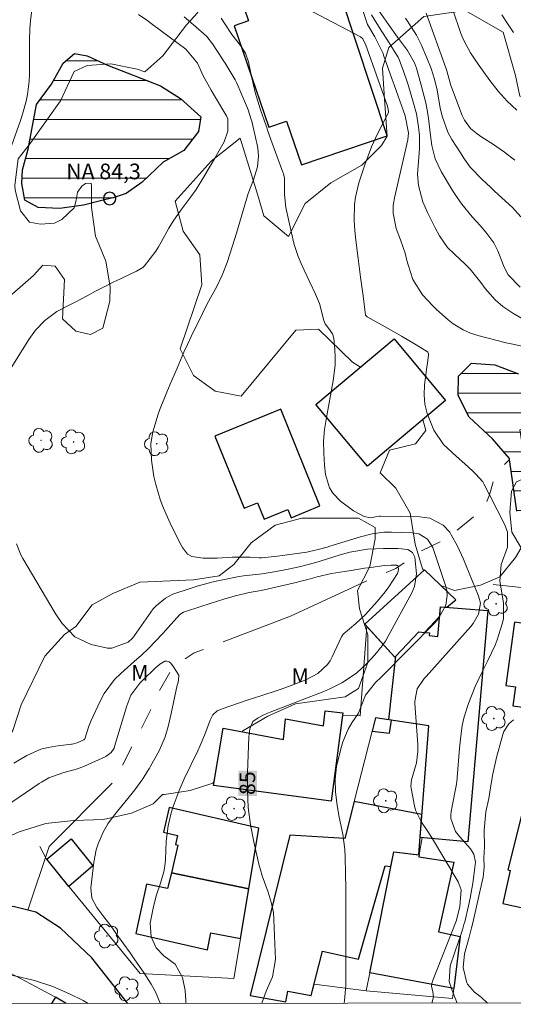
# Model space of a CAD drawing. Units: metres. Extents: x 286970 to 287486, y 1669359 to 1669924.
# Drawn here: x 287040 to 287088, y 1669365 to 1669459 of the extents above; entities that cross this region are included whole.
import ezdxf
from ezdxf.enums import TextEntityAlignment as Align

# ---------------------------------------------------------------- set-up
doc = ezdxf.new("R2010")
doc.units = ezdxf.units.M
doc.header["$MEASUREMENT"] = 0
doc.linetypes.add('Intermitente', pattern=[48, 15, -2, 2, -2, 2, -2, 2, -2, 2, -2, 15])
for name, color, linetype, lineweight in [('Articulacao', 7, 'Continuous', 18), ('Cerca', 8, 'Cerca', 20), ('Edificacoes', 7, 'Continuous', 30), ('Lagos_Lagoas', 5, 'Continuous', 25), ('Lagos_Lagoas_Hatch', 5, 'Continuous', 9), ('Muro_Grade', 8, 'Continuous', 20), ('Pto_Nivel_Agua', 5, 'Continuous', 9), ('Rio_Intermitente', 5, 'Intermitente', 9), ('Rio_Perene', 5, 'Continuous', 25), ('Topon_Curvas_Mestras_Masc', 255, 'Continuous', 9), ('Topon_Pto_Nivel_Agua', 5, 'Continuous', 9)]:
    doc.layers.add(name, color=color, linetype=linetype, lineweight=lineweight)
for name, color, linetype, lineweight, true_color in [('Arvores_Isoladas', 7, 'Continuous', 18, 0x00ff33), ('Curvas_Intermediarias', 7, 'Continuous', 9, 0x783c14), ('Curvas_Mestras', 7, 'Continuous', 20, 0x783c14), ('Topon_Curvas_Mestras', 7, 'Continuous', 9, 0x783c14), ('Topon_Vegetacao', 7, 'Continuous', 9, 0x00ff33), ('Vegetacao', 7, 'Orla8', 9, 0x00ff33)]:
    doc.layers.add(name, color=color, linetype=linetype, lineweight=lineweight, true_color=true_color)
doc.styles.add('Arial', font='arial.ttf', dxfattribs={"height": 1.5})
doc.styles.get("Standard").update_dxf_attribs({"font": 'arial.ttf'})
doc.linetypes.add('Cerca', pattern='A,10,0,["X",Standard,S=1,R=0,X=0,Y=-0.5],0.1', length=10.1)
doc.linetypes.add('Orla8', pattern='A,6,-0.5,["V",Standard,S=1,R=0,X=-0.5,Y=-1],-0.5,6,-0.5,["V",Standard,S=1,R=0,X=-0.5,Y=-1],-0.5', length=14)

# ---------------------------------------------------------------- blocks, each defined once
blk = doc.blocks.new('CotasNa')
at = {"layer": 'Pto_Nivel_Agua', "lineweight": -3}
blk.add_lwpolyline([(0, 0.6, 1), (0, -0.6, 1)], format="xyb", close=True, dxfattribs=at)
blk = doc.blocks.new('Arvore')
at = {"layer": 'Arvores_Isoladas'}
blk.add_lwpolyline([(-0.718, 0.493, 0.872324), (-0.722, -0.551, 0.862983), (0.284, -0.827, 0.900105), (0.89, 0.029, 0.863155), (0.262, 0.861, 0.882486)], format="xyb", close=True, dxfattribs=at)
blk.add_circle((0, 0), 0.0286, dxfattribs=at)

msp = doc.modelspace()

# ---------------------------------------------------------------- hatches: boundary and pattern name
at = {"layer": 'Lagos_Lagoas_Hatch'}
h = msp.add_hatch(dxfattribs=at)
h.set_pattern_fill('LINE', color=256, scale=15)
h.paths.add_polyline_path([(287050.685, 1669442.263), (287049.515, 1669441.883), (287049.094, 1669441.793), (287048.194, 1669441.583), (287046.573, 1669441.173), (287044.322, 1669440.843), (287042.242, 1669440.923), (287040.951, 1669441.653), (287040.671, 1669443.223), (287040.721, 1669444.544), (287041.261, 1669446.525), (287041.641, 1669448.706), (287042.072, 1669450.806), (287043.492, 1669452.777), (287044.633, 1669454.778), (287045.723, 1669455.718), (287046.914, 1669455.488), (287048.864, 1669454.598), (287051.495, 1669453.638), (287053.956, 1669452.597), (287055.877, 1669451.387), (287057.828, 1669449.636), (287057.598, 1669448.235), (287056.867, 1669447.325), (287056.207, 1669446.395), (287054.226, 1669445.274), (287052.206, 1669443.374)])
h = msp.add_hatch(dxfattribs=at)
h.set_pattern_fill('LINE', color=256, scale=15)
h.paths.add_polyline_path([(287110.309, 1669417.493), (287109.728, 1669415.993), (287107.647, 1669414.152), (287106.077, 1669412.601), (287104.886, 1669411.181), (287103.216, 1669409.08), (287101.185, 1669408.02), (287099.384, 1669407.279), (287097.053, 1669407.209), (287095.053, 1669407.409), (287092.692, 1669407.409), (287091.781, 1669407.409), (287090.951, 1669407.519), (287090.241, 1669407.669), (287089.35, 1669408.48), (287088.59, 1669409.95), (287088.16, 1669411.801), (287087.76, 1669414.862), (287087.46, 1669416.763), (287087.45, 1669416.863), (287085.829, 1669418.744), (287083.578, 1669420.825), (287082.518, 1669422.895), (287082.538, 1669424.746), (287083.808, 1669426.017), (287086.039, 1669425.837), (287088.32, 1669424.976), (287090.801, 1669423.706), (287093.612, 1669422.815), (287095.813, 1669421.525), (287096.503, 1669419.604), (287096.703, 1669417.924), (287097.564, 1669416.963), (287099.564, 1669416.883), (287101.285, 1669417.113), (287102.936, 1669417.493), (287105.467, 1669418.024), (287107.748, 1669418.534), (287109.748, 1669418.504)])

# ---------------------------------------------------------------- linework, layer by layer
at = {"layer": 'Articulacao', "flags": 128}
msp.add_lwpolyline([(286986.181, 1669918.778), (287468.175, 1669919.337), (287468.805, 1669365.069), (286986.836, 1669364.51), (286986.181, 1669918.778)], close=True, dxfattribs=at)
at = {"layer": 'Cerca', "flags": 128}
msp.add_lwpolyline([(287052.006, 1669367.464), (287043.042, 1669378.418), (287042.382, 1669379.638)], dxfattribs=at)
at = {"layer": 'Curvas_Intermediarias', "flags": 128}
for points, elevation in [([(287039.671, 1669446.845), (287040.541, 1669449.286), (287040.741, 1669449.896), (287041.071, 1669451.147), (287041.191, 1669451.777), (287041.351, 1669453.057), (287041.391, 1669453.698), (287041.411, 1669454.348), (287041.401, 1669455.909), (287041.401, 1669456.999), (287041.421, 1669458.099), (287041.451, 1669458.46), (287041.491, 1669458.83), (287042.052, 1669463.341)], 84), ([(287072.394, 1669462.791), (287073.824, 1669458.49), (287074.514, 1669457.309), (287075.315, 1669455.698), (287075.365, 1669455.548), (287076.185, 1669453.227), (287076.385, 1669452.687), (287076.765, 1669451.617), (287077.255, 1669450.256), (287077.426, 1669449.726), (287077.756, 1669448.095), (287077.676, 1669447.425), (287076.415, 1669441.863), (287076.345, 1669441.493), (287076.295, 1669441.133), (287076.275, 1669440.382), (287076.585, 1669438.912), (287076.995, 1669437.831), (287077.426, 1669436.541), (287077.606, 1669435.851), (287077.716, 1669435.43), (287078.176, 1669434.03), (287079.106, 1669432.569), (287080.087, 1669431.489), (287080.427, 1669431.139), (287081.547, 1669430.148), (287082.047, 1669429.778), (287083.008, 1669429.188), (287083.688, 1669428.888), (287084.408, 1669428.658), (287087.139, 1669427.957), (287087.75, 1669427.817), (287088.67, 1669427.637)], 89), ([(287066.631, 1669460.72), (287073.164, 1669457.289), (287073.364, 1669457.109), (287073.504, 1669456.829), (287073.614, 1669456.609), (287075.745, 1669450.656), (287075.815, 1669450.376), (287075.835, 1669450.086), (287075.775, 1669449.906), (287075.005, 1669448.436), (287074.594, 1669447.595), (287074.214, 1669446.755), (287073.874, 1669445.885), (287073.554, 1669445.014), (287072.994, 1669443.304), (287072.664, 1669441.913), (287072.584, 1669441.213), (287072.544, 1669439.682), (287072.594, 1669438.742), (287072.714, 1669437.811), (287072.934, 1669436.031), (287073.154, 1669434.25), (287073.394, 1669432.479), (287073.644, 1669430.619), (287073.654, 1669430.589), (287073.774, 1669430.458), (287075.805, 1669429.328), (287077.075, 1669428.608), (287078.326, 1669427.857), (287079.466, 1669427.157), (287079.596, 1669427.047), (287079.666, 1669426.887), (287079.676, 1669426.767), (287079.566, 1669426.037), (287079.506, 1669425.607), (287079.286, 1669423.916), (287079.256, 1669422.975), (287079.316, 1669422.065), (287079.536, 1669421.165), (287080.197, 1669419.564), (287081.107, 1669418.214), (287082.327, 1669417.093), (287083.148, 1669416.343), (287083.918, 1669415.643), (287084.218, 1669415.362), (287084.879, 1669414.612), (287084.979, 1669414.432), (287085.529, 1669413.362), (287086.999, 1669410.501), (287087.249, 1669409.78), (287087.259, 1669408.35), (287086.629, 1669406.699), (287086.519, 1669405.098), (287086.709, 1669403.988), (287086.879, 1669402.978), (287086.859, 1669401.487), (287086.739, 1669400.997), (287086.249, 1669399.456), (287086.069, 1669398.956), (287085.379, 1669397.485), (287084.879, 1669396.535), (287084.158, 1669394.994), (287083.498, 1669393.354), (287083.098, 1669392.093), (287082.908, 1669391.243), (287082.738, 1669389.942), (287082.658, 1669389.072), (287082.428, 1669386.251), (287082.418, 1669386.091), (287082.398, 1669385.931), (287082.358, 1669385.611), (287082.277, 1669385.141), (287082.247, 1669384.98), (287081.847, 1669383), (287081.817, 1669382.67), (287081.817, 1669382.339), (287082.267, 1669381.099), (287082.678, 1669380.559), (287083.718, 1669379.428), (287084.038, 1669378.918), (287084.188, 1669378.158), (287084.038, 1669376.867), (287083.928, 1669376.137), (287083.668, 1669374.686), (287083.508, 1669373.966), (287083.148, 1669372.416), (287083.078, 1669372.155), (287082.928, 1669371.645), (287082.688, 1669370.875), (287082.598, 1669370.625), (287081.757, 1669368.204), (287081.657, 1669366.693), (287081.937, 1669365.823), (287082.416, 1669364.621)], 88), ([(287088.48, 1669433.29), (287087.319, 1669434.47), (287086.999, 1669435.07), (287086.859, 1669435.38), (287086.309, 1669436.771), (287085.939, 1669437.531), (287085.179, 1669438.562), (287084.618, 1669439.202), (287083.848, 1669440.052), (287082.858, 1669441.253), (287082.408, 1669441.893), (287081.977, 1669442.553), (287080.887, 1669444.374), (287080.307, 1669445.614), (287079.997, 1669446.875), (287079.847, 1669448.095), (287079.696, 1669449.236), (287079.566, 1669450.106), (287079.406, 1669450.967), (287078.986, 1669452.677), (287078.526, 1669454.298), (287078.336, 1669454.798), (287077.656, 1669455.979), (287076.715, 1669457.259), (287075.835, 1669458.49), (287074.724, 1669460.08)], 91), ([(287081.967, 1669459.98), (287082.778, 1669457.629), (287082.858, 1669457.399), (287083.048, 1669456.949), (287083.718, 1669455.778), (287084.208, 1669455.018), (287084.808, 1669454.148), (287085.569, 1669453.107), (287086.369, 1669452.097), (287087.229, 1669451.137), (287088.16, 1669450.256)], 94), ([(287071.585, 1669364.608), (287071.613, 1669364.873), (287071.723, 1669365.953), (287071.733, 1669366.313), (287071.743, 1669366.673), (287071.753, 1669371.055), (287071.753, 1669372.566), (287071.753, 1669374.076), (287071.733, 1669375.587), (287071.713, 1669377.097), (287071.693, 1669378.618), (287071.653, 1669379.368), (287071.463, 1669380.839), (287071.103, 1669382.469), (287070.903, 1669383.59), (287070.753, 1669384.88), (287070.733, 1669386.111), (287070.863, 1669387.321), (287071.253, 1669389.022), (287071.443, 1669389.682), (287071.983, 1669390.913), (287072.324, 1669391.503), (287072.944, 1669392.443), (287073.224, 1669393.094), (287073.624, 1669394.174), (287074.604, 1669395.365), (287075.125, 1669395.875), (287075.235, 1669395.985), (287080.317, 1669401.137), (287080.637, 1669401.507), (287081.327, 1669402.788), (287081.467, 1669403.728), (287081.427, 1669404.198), (287081.317, 1669404.668), (287080.077, 1669408.34), (287079.997, 1669408.47), (287079.566, 1669409.13), (287078.746, 1669409.62), (287078.106, 1669409.73), (287076.135, 1669409.8), (287075.385, 1669409.79), (287074.264, 1669409.64), (287073.164, 1669409.36), (287070.223, 1669408.44), (287069.943, 1669408.36), (287069.102, 1669408.12), (287068.532, 1669407.99), (287068.272, 1669407.94), (287068.002, 1669407.89), (287065.201, 1669407.489), (287063.69, 1669407.329), (287063.42, 1669407.339), (287062.55, 1669407.389), (287061.419, 1669407.409), (287060.849, 1669407.389), (287059.408, 1669407.289), (287058.048, 1669407.289), (287056.967, 1669407.449), (287056.547, 1669407.689), (287056.087, 1669408.32), (287055.957, 1669408.54), (287055.827, 1669408.78), (287054.897, 1669410.651), (287054.246, 1669412.101), (287053.976, 1669412.841), (287053.516, 1669414.362), (287053.336, 1669415.132), (287053.106, 1669416.703), (287053.036, 1669418.304), (287053.216, 1669419.434), (287053.726, 1669421.105), (287053.936, 1669421.645), (287054.577, 1669423.216), (287054.897, 1669423.986), (287055.547, 1669425.517), (287056.217, 1669427.047), (287056.567, 1669427.807), (287056.917, 1669428.558), (287057.988, 1669430.769), (287058.418, 1669431.629), (287058.928, 1669432.549), (287059.338, 1669433.3), (287059.889, 1669434.45), (287060.349, 1669435.651), (287060.869, 1669437.261), (287061.239, 1669438.482), (287062.2, 1669441.733), (287062.37, 1669442.283), (287062.89, 1669443.594), (287063.27, 1669444.824), (287063.37, 1669445.895), (287063.29, 1669446.625), (287063.2, 1669447.115), (287063.14, 1669447.355), (287062.71, 1669449.226), (287062.67, 1669449.386), (287062.36, 1669450.306), (287062.3, 1669450.456), (287061.579, 1669452.197), (287061.419, 1669452.567), (287061.249, 1669452.927), (287061.189, 1669453.047), (287061.119, 1669453.167), (287060.159, 1669454.778), (287060.009, 1669455.018), (287059.919, 1669455.168), (287058.938, 1669456.629), (287058.398, 1669457.329), (287057.088, 1669458.5), (287056.237, 1669459.23)], 86), ([(287079.983, 1669364.618), (287080.157, 1669365.213), (287080.097, 1669365.703), (287079.967, 1669366.263), (287079.987, 1669366.493), (287080.017, 1669366.603), (287080.047, 1669366.723), (287082.317, 1669372.486), (287082.678, 1669373.846), (287082.818, 1669375.487), (287082.528, 1669376.247), (287079.957, 1669380.549), (287079.496, 1669381.279), (287078.996, 1669381.989), (287078.426, 1669383.12), (287078.326, 1669383.54), (287078.006, 1669385.231), (287077.976, 1669385.431), (287078.056, 1669386.031), (287078.516, 1669387.672), (287078.666, 1669388.772), (287078.656, 1669389.212), (287078.646, 1669389.432), (287078.366, 1669393.364), (287078.356, 1669393.574), (287078.586, 1669394.774), (287079.266, 1669395.745), (287079.446, 1669395.955), (287083.738, 1669400.757), (287083.958, 1669401.027), (287084.468, 1669401.927), (287084.668, 1669402.978), (287084.518, 1669403.568), (287084.438, 1669403.758), (287083.298, 1669406.569), (287083.028, 1669407.199), (287082.458, 1669408.44), (287081.857, 1669409.53), (287081.707, 1669409.79), (287081.067, 1669410.471), (287079.796, 1669411.131), (287078.856, 1669411.271), (287075.065, 1669411.331), (287074.955, 1669411.331), (287074.604, 1669411.261), (287074.094, 1669411.181), (287073.504, 1669411.301), (287072.484, 1669411.831), (287071.223, 1669412.761), (287070.533, 1669413.502), (287070.173, 1669414.052), (287069.793, 1669415.322), (287069.693, 1669416.233), (287069.622, 1669417.373), (287069.612, 1669418.524), (287069.703, 1669419.654), (287069.873, 1669420.795), (287070.543, 1669424.326), (287070.713, 1669425.827), (287070.723, 1669426.577), (287070.683, 1669427.327), (287070.583, 1669428.388), (287070.473, 1669428.808), (287070.073, 1669429.348), (287069.753, 1669429.788), (287069.642, 1669430.088), (287069.202, 1669431.739), (287068.842, 1669432.629), (287067.752, 1669434.91), (287067.452, 1669435.58), (287067.162, 1669436.251), (287066.811, 1669437.281), (287066.721, 1669437.641), (287065.991, 1669440.923), (287065.851, 1669442.173), (287065.861, 1669443.734), (287065.791, 1669444.034), (287065.751, 1669444.184), (287065.701, 1669444.324), (287064.661, 1669447.095), (287064.24, 1669448.356), (287064.16, 1669448.616), (287064.11, 1669448.776), (287063.57, 1669450.316), (287063.06, 1669451.977), (287062.66, 1669453.668), (287062.41, 1669454.898), (287062.13, 1669455.728), (287061.639, 1669456.459), (287060.809, 1669457.529), (287060.149, 1669458.54), (287059.789, 1669459.09)], 87), ([(287077.456, 1669459.08), (287078.006, 1669458.269), (287078.536, 1669457.449), (287078.966, 1669456.579), (287079.526, 1669455.298), (287079.927, 1669454.278), (287080.237, 1669453.237), (287080.497, 1669452.177), (287080.807, 1669450.496), (287080.977, 1669449.696), (287081.517, 1669448.155), (287081.917, 1669447.445), (287082.748, 1669446.185), (287083.138, 1669445.574), (287083.668, 1669444.814), (287084.818, 1669443.634), (287085.609, 1669442.883), (287086.009, 1669442.513), (287087.73, 1669440.943), (287088.54, 1669440.032)], 92), ([(287079.446, 1669459.58), (287081.337, 1669454.328), (287081.437, 1669454.028), (287081.817, 1669452.637), (287081.867, 1669452.487), (287082.918, 1669449.746), (287083.118, 1669449.306), (287083.688, 1669448.506), (287084.328, 1669447.995), (287084.778, 1669447.685), (287085.919, 1669446.965), (287086.969, 1669446.245), (287087.97, 1669445.464)], 93), ([(287056.397, 1669364.591), (287056.397, 1669364.913), (287056.317, 1669365.823), (287056.077, 1669367.083), (287055.387, 1669368.364), (287054.296, 1669369.164), (287053.536, 1669369.925), (287053.056, 1669370.985), (287052.986, 1669372.285), (287053.296, 1669373.886), (287053.576, 1669375.017), (287053.956, 1669376.117), (287054.286, 1669377.217), (287054.386, 1669377.778), (287054.436, 1669378.358), (287054.517, 1669380.149), (287054.697, 1669381.629), (287054.987, 1669382.88), (287055.167, 1669383.48), (287055.747, 1669385.011), (287056.247, 1669386.131), (287057.538, 1669388.832), (287057.778, 1669389.342), (287058.208, 1669390.373), (287058.728, 1669391.773), (287058.998, 1669392.283), (287059.408, 1669392.664), (287059.979, 1669392.884), (287061.359, 1669393.354), (287062.36, 1669393.704), (287063.59, 1669394.104), (287065.261, 1669394.634), (287065.881, 1669394.854), (287066.491, 1669395.094), (287067.902, 1669395.645), (287069.042, 1669396.245), (287069.993, 1669397.105), (287070.233, 1669397.455), (287070.443, 1669397.826), (287071.333, 1669399.756), (287071.483, 1669400.016), (287072.694, 1669401.027), (287073.634, 1669401.907), (287074.765, 1669403.148), (287075.525, 1669404.058), (287075.865, 1669404.538), (287076.685, 1669405.839), (287076.795, 1669406.169), (287076.765, 1669406.519), (287076.645, 1669406.619), (287076.095, 1669406.639), (287075.425, 1669406.599), (287074.154, 1669406.419), (287073.524, 1669406.329), (287072.254, 1669406.129), (287071.623, 1669406.029), (287070.373, 1669405.819), (287069.002, 1669405.509), (287068.092, 1669405.269), (287067.602, 1669405.138), (287067.272, 1669405.048), (287067.111, 1669405.008), (287065.041, 1669404.508), (287063.63, 1669404.208), (287062.46, 1669403.998), (287061.029, 1669403.668), (287060.049, 1669403.368), (287058.828, 1669402.988), (287056.447, 1669402.227), (287056.177, 1669402.117), (287055.807, 1669401.887), (287054.697, 1669400.637), (287054.446, 1669400.357), (287054.186, 1669400.076), (287052.826, 1669398.646), (287052.146, 1669397.986), (287051.425, 1669397.375), (287050.155, 1669396.245), (287049.555, 1669395.655), (287048.564, 1669394.314), (287048.164, 1669393.584), (287047.314, 1669391.743), (287047.074, 1669391.183), (287046.703, 1669389.982), (287046.613, 1669389.882), (287045.983, 1669389.592), (287045.503, 1669389.472), (287045.433, 1669389.462), (287043.892, 1669389.282), (287043.172, 1669389.152), (287042.472, 1669388.972), (287041.151, 1669388.372), (287039.881, 1669387.642)], 84), ([(287053.955, 1669364.588), (287053.946, 1669364.612), (287053.476, 1669365.693), (287053.066, 1669366.443), (287052.386, 1669367.494), (287051.435, 1669368.874), (287051.235, 1669369.154), (287051.045, 1669369.434), (287049.855, 1669371.125), (287049.204, 1669372.025), (287048.514, 1669372.916), (287047.844, 1669373.806), (287047.384, 1669374.706), (287047.274, 1669375.667), (287047.574, 1669378.148), (287047.804, 1669379.338), (287047.994, 1669379.908), (287048.464, 1669381.029), (287048.904, 1669381.829), (287049.455, 1669382.56), (287049.845, 1669383.04), (287051.245, 1669384.75), (287051.515, 1669385.081), (287052.266, 1669386.151), (287052.726, 1669386.881), (287052.896, 1669387.161), (287053.006, 1669387.351), (287053.826, 1669388.832), (287054.416, 1669390.163), (287054.697, 1669391.153), (287054.997, 1669392.403), (287055.577, 1669395.124), (287055.617, 1669395.285), (287055.687, 1669395.605), (287055.737, 1669396.075), (287055.197, 1669396.875), (287054.967, 1669397.215), (287054.787, 1669397.355), (287054.587, 1669397.435), (287054.386, 1669397.415), (287053.886, 1669397.135), (287053.416, 1669396.715), (287052.286, 1669395.625), (287051.976, 1669395.305), (287051.125, 1669394.164), (287050.815, 1669393.404), (287050.725, 1669393.144), (287049.555, 1669389.222), (287049.505, 1669389.072), (287049.244, 1669388.662), (287048.724, 1669388.282), (287046.673, 1669387.361), (287046.403, 1669387.241), (287046.013, 1669387.091), (287044.603, 1669386.701), (287043.242, 1669386.241), (287042.552, 1669385.831), (287042.322, 1669385.691), (287038.46, 1669383.06)], 83), ([(287087.83, 1669391.803), (287087.379, 1669391.413), (287086.909, 1669390.673), (287086.809, 1669390.403), (287086.199, 1669388.172), (287085.819, 1669386.471), (287085.589, 1669385.071), (287085.459, 1669384.26), (287085.179, 1669382.96), (287085.009, 1669381.219), (287085.049, 1669379.568), (287084.989, 1669378.558), (287084.999, 1669377.698), (287084.909, 1669376.687), (287084.858, 1669376.457), (287083.918, 1669372.315), (287083.808, 1669371.855), (287083.568, 1669370.955), (287083.118, 1669369.344), (287083.008, 1669368.044), (287083.338, 1669366.583), (287083.428, 1669366.453), (287084.098, 1669365.663), (287084.738, 1669365.183), (287085.34, 1669364.624)], 89), ([(287032.927, 1669364.564), (287033.328, 1669365.113), (287033.758, 1669365.643), (287034.729, 1669366.583), (287035.859, 1669367.314), (287037.11, 1669367.604), (287037.77, 1669367.584), (287038.87, 1669367.424), (287039.571, 1669367.314), (287040.261, 1669367.183), (287041.631, 1669366.853), (287041.962, 1669366.763), (287043.632, 1669366.213), (287045.233, 1669365.523), (287046.553, 1669364.863), (287047.023, 1669364.58)], 83)]:
    msp.add_lwpolyline(points, dxfattribs=dict(at, elevation=elevation))
at = {"layer": 'Curvas_Mestras', "flags": 128}
for points, elevation in [([(287038.31, 1669423.446), (287041.331, 1669428.268), (287041.982, 1669429.178), (287042.872, 1669430.098), (287044.032, 1669430.959), (287045.333, 1669431.629), (287045.763, 1669431.859), (287046.934, 1669432.479), (287047.744, 1669432.909), (287048.554, 1669433.33), (287049.364, 1669433.73), (287050.195, 1669434.12), (287051.665, 1669434.82), (287052.256, 1669435.18), (287052.416, 1669435.34), (287053.506, 1669436.741), (287053.776, 1669437.171), (287054.026, 1669437.601), (287054.777, 1669438.962), (287055.177, 1669439.632), (287055.917, 1669440.692), (287056.777, 1669441.833), (287057.388, 1669442.673), (287058.128, 1669443.884), (287058.638, 1669444.744), (287059.158, 1669445.604), (287059.318, 1669445.895), (287060.069, 1669447.245), (287060.409, 1669448.245), (287060.419, 1669449.436), (287060.289, 1669449.736), (287060.239, 1669449.836), (287059.328, 1669451.337), (287058.818, 1669452.197), (287058.058, 1669453.568), (287057.498, 1669454.778), (287056.387, 1669456.129), (287053.206, 1669458.49), (287052.666, 1669458.89), (287051.845, 1669459.45)], 85), ([(287088.77, 1669430.228), (287087.76, 1669430.799), (287086.799, 1669431.439), (287086.069, 1669432.069), (287085.119, 1669433.16), (287084.698, 1669433.75), (287083.668, 1669435.02), (287083.158, 1669435.53), (287082.157, 1669436.471), (287081.507, 1669437.111), (287080.727, 1669438.222), (287080.327, 1669438.982), (287079.586, 1669440.462), (287079.146, 1669441.473), (287078.716, 1669443.053), (287078.626, 1669444.134), (287078.736, 1669445.754), (287078.796, 1669446.595), (287078.806, 1669447.855), (287078.726, 1669448.686), (287078.516, 1669449.926), (287078.246, 1669450.937), (287077.716, 1669452.707), (287077.596, 1669453.077), (287077.265, 1669453.998), (287076.855, 1669455.138), (287076.755, 1669455.348), (287076.725, 1669455.398), (287075.755, 1669456.979), (287075.145, 1669457.919), (287074.214, 1669459.42)], 90), ([(287086.709, 1669459.4), (287087.239, 1669458.57), (287087.84, 1669457.729)], 95), ([(287063.684, 1669364.599), (287063.69, 1669364.622), (287064.09, 1669365.773), (287064.701, 1669367.153), (287064.991, 1669368.794), (287064.841, 1669372.646), (287064.791, 1669373.316), (287064.59, 1669374.306), (287064.28, 1669375.267), (287063.72, 1669376.827), (287063.56, 1669377.397), (287063.41, 1669377.958), (287062.92, 1669380.089), (287062.61, 1669381.729), (287062.39, 1669383.38), (287062.3, 1669385.041), (287062.3, 1669386.711), (287062.43, 1669390.153), (287062.54, 1669390.933), (287062.83, 1669391.623), (287063.32, 1669391.993), (287063.89, 1669392.283), (287064.18, 1669392.413), (287064.48, 1669392.533), (287069.622, 1669394.514), (287070.213, 1669394.764), (287071.353, 1669395.345), (287072.774, 1669396.265), (287073.764, 1669397.195), (287073.794, 1669397.225), (287074.524, 1669398.016), (287075.225, 1669398.886), (287075.535, 1669399.346), (287075.815, 1669399.826), (287078.066, 1669403.978), (287078.316, 1669404.568), (287078.536, 1669405.809), (287078.376, 1669407.389), (287078.146, 1669407.84), (287077.696, 1669408.12), (287076.765, 1669408.22), (287075.825, 1669408.24), (287075.345, 1669408.24), (287073.824, 1669408.17), (287072.133, 1669407.88), (287071.433, 1669407.689), (287071.093, 1669407.579), (287069.372, 1669407.039), (287068.852, 1669406.879), (287067.262, 1669406.469), (287066.201, 1669406.239), (287065.071, 1669406.009), (287063.71, 1669405.789), (287061.919, 1669405.599), (287061.509, 1669405.559), (287059.929, 1669405.238), (287059.138, 1669405.068), (287057.588, 1669404.648), (287056.817, 1669404.408), (287055.147, 1669403.838), (287054.456, 1669403.478), (287053.536, 1669402.738), (287053.276, 1669402.447), (287053.036, 1669402.137), (287051.475, 1669399.886), (287051.275, 1669399.626), (287050.875, 1669399.236), (287049.294, 1669398.656), (287048.874, 1669398.656), (287047.304, 1669399.006), (287045.753, 1669399.756), (287044.533, 1669401.037), (287043.872, 1669402.017), (287040.771, 1669407.269), (287040.581, 1669407.609), (287040.141, 1669408.69)], 85)]:
    msp.add_lwpolyline(points, dxfattribs=dict(at, elevation=elevation))
at = {"layer": 'Edificacoes', "flags": 128}
for points in [[(287075.705, 1669447.805), (287071.253, 1669461.271), (287070.653, 1669461.071), (287068.312, 1669468.173), (287060.169, 1669465.382), (287062.41, 1669458.84), (287061.029, 1669458.369), (287064.37, 1669448.626), (287066.061, 1669449.206), (287067.502, 1669445.024)], [(287073.814, 1669416.133), (287068.862, 1669422.025), (287076.375, 1669428.328), (287081.317, 1669422.435)], [(287069.252, 1669412.321), (287065.501, 1669421.585), (287059.178, 1669419.014), (287061.989, 1669412.091), (287063.28, 1669412.621), (287063.91, 1669411.051), (287066.181, 1669411.971), (287066.501, 1669411.181)], [(287076.545, 1669397.896), (287078.756, 1669400.237), (287079.286, 1669400.186), (287080.747, 1669401.747), (287080.827, 1669402.637), (287081.447, 1669402.587), (287082.287, 1669403.308), (287079.296, 1669406.189), (287073.574, 1669400.967), (287076.425, 1669397.826)], [(287094.702, 1669393.944), (287095.643, 1669401.337), (287096.113, 1669401.277), (287096.353, 1669403.168), (287090.441, 1669403.988), (287090.011, 1669400.877), (287087.92, 1669401.167), (287087.079, 1669395.104), (287088.03, 1669394.974), (287087.77, 1669393.144), (287090.321, 1669392.784), (287090.271, 1669392.403), (287091.531, 1669392.223), (287091.811, 1669394.234)], [(287079.286, 1669400.186), (287079.766, 1669400.136), (287079.746, 1669399.876), (287080.557, 1669399.796), (287080.827, 1669402.637), (287085.359, 1669402.267), (287084.494, 1669392.225), (287083.448, 1669380.079), (287078.866, 1669380.519), (287079.706, 1669391.233), (287075.874, 1669391.797), (287076.545, 1669397.896), (287078.756, 1669400.237)], [(287070.343, 1669384.01), (287059.038, 1669385.501), (287059.979, 1669390.993), (287065.771, 1669389.902), (287065.971, 1669391.883), (287069.612, 1669391.223), (287069.753, 1669392.644), (287071.463, 1669392.473)], [(287075.874, 1669391.797), (287074.604, 1669391.983), (287074.274, 1669390.703), (287075.935, 1669390.523), (287076.115, 1669391.761)], [(287069.512, 1669369.614), (287072.954, 1669368.844), (287075.525, 1669377.788), (287076.057, 1669377.735), (287076.335, 1669379.138), (287078.735, 1669378.842), (287079.037, 1669382.701), (287072.544, 1669383.97), (287071.633, 1669380.399), (287066.361, 1669380.729), (287062.57, 1669365.353), (287065.981, 1669364.752), (287066.171, 1669365.763), (287068.412, 1669365.353)], [(287093.402, 1669372.746), (287095.483, 1669382.319), (287088.88, 1669383.76), (287087.289, 1669377.407), (287087.52, 1669377.347), (287086.819, 1669374.186)], [(287055.027, 1669377.127), (287062.43, 1669375.577), (287063.4, 1669381.399), (287054.787, 1669383.38), (287054.246, 1669381.009), (287055.607, 1669380.699), (287055.407, 1669379.838), (287055.637, 1669379.788)], [(287045.173, 1669375.797), (287043.072, 1669378.418), (287045.403, 1669380.389), (287047.484, 1669377.798)], [(287082.708, 1669371.005), (287082.097, 1669366.033), (287074.034, 1669367.544), (287076.335, 1669379.138), (287078.766, 1669378.838), (287078.746, 1669378.648), (287082.117, 1669378.128), (287080.627, 1669371.455)], [(287055.027, 1669377.127), (287054.647, 1669375.617), (287052.606, 1669376.047), (287051.605, 1669371.295), (287058.478, 1669369.744), (287058.788, 1669371.365), (287061.629, 1669370.825), (287062.43, 1669375.577)]]:
    msp.add_lwpolyline(points, close=True, dxfattribs=at)
for points in [[(287043.882, 1669365.203), (287043.5, 1669364.576)], [(287044.921, 1669364.577), (287043.882, 1669365.203)]]:
    msp.add_lwpolyline(points, dxfattribs=at)
at = {"layer": 'Lagos_Lagoas', "flags": 128}
msp.add_lwpolyline([(287050.685, 1669442.263), (287049.515, 1669441.883), (287048.194, 1669441.583), (287046.573, 1669441.173), (287044.322, 1669440.843), (287042.242, 1669440.923), (287040.951, 1669441.653), (287040.671, 1669443.223), (287040.721, 1669444.544), (287041.261, 1669446.525), (287042.072, 1669450.806), (287043.492, 1669452.777), (287044.633, 1669454.778), (287045.723, 1669455.718), (287046.914, 1669455.488), (287048.864, 1669454.598), (287053.956, 1669452.597), (287055.877, 1669451.387), (287057.828, 1669449.636), (287057.598, 1669448.235), (287056.207, 1669446.395), (287054.226, 1669445.274), (287052.206, 1669443.374)], close=True, dxfattribs=at)
msp.add_lwpolyline([(287088.16, 1669411.801), (287087.46, 1669416.763), (287087.45, 1669416.863), (287085.829, 1669418.744), (287083.578, 1669420.825), (287082.518, 1669422.895), (287082.538, 1669424.746), (287083.808, 1669426.017), (287086.039, 1669425.837), (287088.32, 1669424.976)], dxfattribs=at)
at = {"layer": 'Muro_Grade', "flags": 128}
for points in [[(287102.355, 1669403.258), (287093.722, 1669403.948), (287085.879, 1669404.768)], [(287079.057, 1669380.5), (287083.448, 1669380.079), (287084.494, 1669392.225), (287085.359, 1669402.267)], [(287072.544, 1669383.97), (287074.274, 1669390.703), (287074.604, 1669391.983), (287075.874, 1669391.797), (287076.545, 1669397.896), (287076.425, 1669397.826), (287073.773, 1669400.748), (287073.104, 1669392.183), (287071.434, 1669392.255), (287070.343, 1669384.01)], [(287073.684, 1669365.803), (287068.691, 1669366.433), (287068.412, 1669365.353), (287066.171, 1669365.763), (287065.981, 1669364.752), (287062.57, 1669365.353), (287066.361, 1669380.729), (287071.633, 1669380.399), (287072.544, 1669383.97)], [(287079.057, 1669380.5), (287078.866, 1669380.519), (287079.037, 1669382.701), (287072.544, 1669383.97)], [(287052.006, 1669367.464), (287060.989, 1669366.993), (287062.43, 1669375.577), (287063.4, 1669381.399)], [(287078.766, 1669378.838), (287079.057, 1669380.5)], [(287078.766, 1669378.838), (287076.335, 1669379.138), (287074.034, 1669367.544), (287073.684, 1669365.803)], [(287078.766, 1669378.838), (287078.746, 1669378.648), (287082.117, 1669378.128), (287080.627, 1669371.455), (287082.708, 1669371.005), (287082.037, 1669365.523), (287081.977, 1669365.053), (287073.684, 1669365.803)], [(287037.418, 1669364.569), (287037.42, 1669364.572), (287038.62, 1669368.004), (287043.882, 1669365.203), (287044.921, 1669364.577)]]:
    msp.add_lwpolyline(points, dxfattribs=at)
at = {"layer": 'Rio_Intermitente', "flags": 128}
msp.add_lwpolyline([(287041.251, 1669373.536), (287043.282, 1669379.648), (287049.545, 1669385.951), (287053.066, 1669392.814), (287053.826, 1669394.564), (287055.197, 1669396.875), (287057.198, 1669398.216), (287066.431, 1669401.727), (287074.004, 1669405.248), (287076.525, 1669406.299), (287079.006, 1669408.02), (287080.927, 1669408.92), (287081.857, 1669409.53), (287084.949, 1669412.041), (287085.529, 1669413.362), (287085.909, 1669414.712), (287086.419, 1669415.773), (287087.46, 1669416.763)], dxfattribs=at)
at = {"layer": 'Rio_Perene', "flags": 128}
msp.add_lwpolyline([(287050.841, 1669364.584), (287047.384, 1669368.964), (287044.373, 1669371.805), (287041.992, 1669373.356), (287039.841, 1669373.886), (287037.35, 1669373.836), (287035.069, 1669373.536), (287031.397, 1669372.115), (287024.155, 1669371.355), (287017.972, 1669373.796), (287008.338, 1669377.748), (286997.444, 1669381.959), (286994.883, 1669382.229), (286990.251, 1669382.229)], dxfattribs=at)
at = {"layer": 'Topon_Curvas_Mestras_Masc'}
msp.add_solid([(287063.225, 1669384.494, 85), (287063.225, 1669386.929, 85), (287061.42, 1669384.494, 85), (287061.42, 1669386.929, 85)], dxfattribs=at)
at = {"layer": 'Vegetacao', "flags": 128}
for points in [[(287073.154, 1669425.625), (287072.374, 1669426.087), (287069.112, 1669429.258), (287066.931, 1669429.158), (287061.689, 1669422.825), (287059.208, 1669423.326), (287057.138, 1669424.806), (287055.847, 1669427.377), (287057.928, 1669433.52), (287057.728, 1669436.391), (287056.147, 1669438.662), (287055.357, 1669441.533), (287058.828, 1669445.394), (287061.599, 1669447.575), (287063.28, 1669442.223), (287063.87, 1669440.142), (287066.241, 1669438.161), (287067.832, 1669441.333), (287070.303, 1669443.314), (287073.274, 1669444.994), (287075.155, 1669446.875), (287075.723, 1669447.777), (287075.455, 1669451.327), (287075.255, 1669454.298), (287075.855, 1669456.279), (287079.216, 1669459.24), (287083.178, 1669459.84), (287086.839, 1669457.759), (287088.03, 1669453.598), (287088.42, 1669451.617), (287091.291, 1669451.417), (287094.362, 1669452.307), (287096.833, 1669452.807), (287099.114, 1669453.988), (287100.004, 1669457.059), (287097.233, 1669458.049), (287095.753, 1669459.63), (287095.753, 1669460.92), (287096.843, 1669462.901), (287098.924, 1669464.782), (287100.505, 1669467.053), (287100.805, 1669469.034), (287100.105, 1669471.014), (287098.524, 1669472.795), (287094.472, 1669474.186), (287092.291, 1669475.766), (287091.301, 1669477.547), (287091.401, 1669479.138), (287091.801, 1669481.609), (287091.011, 1669483.089), (287089.82, 1669483.189), (287087.64, 1669482.499), (287085.269, 1669481.419), (287082.788, 1669480.618), (287077.646, 1669479.338), (287075.465, 1669477.757), (287074.474, 1669475.976), (287074.574, 1669474.296), (287076.055, 1669472.215), (287077.446, 1669469.834), (287078.526, 1669467.463), (287079.416, 1669464.982), (287076.255, 1669463.502), (287073.284, 1669465.082), (287071.003, 1669466.673), (287069.222, 1669468.654), (287068.042, 1669470.924), (287066.551, 1669472.515), (287063.78, 1669472.015), (287061.409, 1669470.934), (287059.128, 1669469.644), (287056.657, 1669467.963), (287055.567, 1669465.882), (287055.957, 1669464.402), (287057.638, 1669461.231), (287057.548, 1669459.65), (287056.457, 1669458.46), (287054.176, 1669455.488), (287052.459, 1669453.944), (287051.715, 1669454.218), (287049.184, 1669454.718), (287046.914, 1669454.568), (287045.673, 1669453.978), (287044.383, 1669451.157), (287041.361, 1669446.955), (287040.321, 1669445.614), (287039.981, 1669443.093), (287040.031, 1669442.593), (287040.521, 1669440.612), (287041.411, 1669439.522), (287042.452, 1669439.332), (287043.792, 1669439.422), (287044.483, 1669439.772), (287045.673, 1669440.913), (287045.863, 1669441.653), (287046.013, 1669442.393), (287046.413, 1669442.993), (287046.763, 1669443.233), (287047.305, 1669443.273), (287047.344, 1669443.023), (287047.344, 1669440.943), (287047.734, 1669438.171), (287048.724, 1669435.801), (287049.124, 1669433.32), (287049.114, 1669431.939), (287048.424, 1669429.358), (287047.234, 1669428.768), (287045.853, 1669429.068), (287044.563, 1669430.258), (287044.763, 1669434.02), (287043.872, 1669435.3), (287042.682, 1669435.4), (287041.791, 1669434.41), (287039.721, 1669432.629), (287037.44, 1669431.939), (287036.887, 1669431.2)], [(287106.729, 1669378.754), (287105.517, 1669379.158), (287100.765, 1669381.829), (287098.194, 1669382.82), (287096.213, 1669384.61), (287094.932, 1669386.881), (287095.233, 1669388.662), (287097.113, 1669391.533), (287097.503, 1669395.985), (287098.504, 1669401.237), (287099.884, 1669403.608), (287101.965, 1669406.379), (287102.368, 1669408.217), (287102.666, 1669408.42), (287103.656, 1669409.21), (287107.768, 1669411.841), (287109.948, 1669413.172), (287110.389, 1669413.322), (287111.429, 1669415.543), (287111.579, 1669417.523), (287111.579, 1669418.174), (287111.389, 1669418.764), (287110.539, 1669419.014), (287109.208, 1669419.214), (287105.197, 1669419.064), (287102.776, 1669418.224), (287100.345, 1669417.033), (287099.014, 1669416.843), (287097.824, 1669416.843), (287097.283, 1669417.083), (287096.933, 1669417.733), (287096.533, 1669419.014), (287096.393, 1669420.154), (287095.843, 1669421.045), (287095.203, 1669421.495), (287093.962, 1669421.495), (287092.532, 1669421.095), (287091.541, 1669420.705), (287090.601, 1669420.455), (287088.42, 1669419.614), (287088.91, 1669416.543), (287088.96, 1669415.453), (287088.91, 1669414.962), (287088.12, 1669414.612), (287087.63, 1669413.722), (287087.48, 1669411.691), (287087.63, 1669410.11), (287087.68, 1669409.81), (287088.56, 1669408.284), (287088.01, 1669407.369), (287086.529, 1669405.499), (287084.648, 1669404.698), (287082.167, 1669404.208), (287080.851, 1669404.691)], [(287079.232, 1669406.13), (287079.096, 1669406.289), (287078.406, 1669408.66), (287077.916, 1669411.631), (287076.535, 1669414.012), (287075.045, 1669415.493), (287075.935, 1669417.673), (287078.416, 1669418.264), (287079.406, 1669419.554), (287079.125, 1669420.594)], [(287028.045, 1669384.75), (287029.507, 1669384.63), (287032.178, 1669384.63), (287034.749, 1669385.221), (287036.529, 1669386.511), (287038.31, 1669388.292), (287039.801, 1669390.763), (287040.591, 1669393.234), (287042.872, 1669397.886), (287044.753, 1669399.966), (287045.843, 1669400.757), (287047.424, 1669402.838), (287049.404, 1669403.928), (287051.976, 1669405.008), (287057.128, 1669405.208), (287059.599, 1669405.599), (287060.989, 1669406.689), (287062.67, 1669408.77), (287064.951, 1669410.451), (287067.522, 1669411.141), (287072.964, 1669411.141), (287074.554, 1669410.25), (287074.544, 1669409.16), (287074.054, 1669406.489), (287072.864, 1669404.208), (287073.064, 1669402.427), (287073.854, 1669399.956), (287073.854, 1669397.285), (287072.964, 1669394.804), (287071.673, 1669394.014), (287066.921, 1669393.324), (287064.25, 1669392.143), (287061.869, 1669390.753), (287061.789, 1669390.652)], [(287059.107, 1669385.902), (287058.998, 1669385.711), (287056.817, 1669385.021), (287054.346, 1669384.62), (287054.146, 1669384.62), (287053.256, 1669383.73), (287051.175, 1669382.84), (287048.504, 1669382.249), (287045.633, 1669382.149), (287042.962, 1669381.849), (287040.391, 1669381.059), (287038.01, 1669379.979), (287038.01, 1669378.888), (287038.71, 1669376.407), (287039.2, 1669373.936), (287039.401, 1669371.365), (287038.6, 1669370.475), (287036.429, 1669369.384), (287034.939, 1669367.604), (287034.049, 1669364.565)]]:
    msp.add_lwpolyline(points, dxfattribs=at)

# ---------------------------------------------------------------- block references
at = {"layer": 'Arvores_Isoladas'}
for p in [(287042.502, 1669418.604), (287045.623, 1669418.454), (287053.606, 1669418.274), (287086.159, 1669402.918), (287085.949, 1669391.923), (287061.019, 1669383.28), (287075.575, 1669384.03), (287048.814, 1669371.065), (287050.755, 1669365.993)]:
    msp.add_blockref('Arvore', p, dxfattribs=at)
at = {"layer": 'Pto_Nivel_Agua'}
msp.add_blockref('CotasNa', (287049.094, 1669441.793, 84.34), dxfattribs=at)

# ---------------------------------------------------------------- texts
at = {"layer": 'Topon_Curvas_Mestras', "style": 'Arial'}
msp.add_text('85', height=1.5, rotation=90, dxfattribs=at).set_placement((287062.3, 1669385.722, 85), align=Align.MIDDLE_CENTER)
at = {"layer": 'Topon_Pto_Nivel_Agua', "style": 'Arial'}
msp.add_text('NA 84,3', height=1.5, dxfattribs=at).set_placement((287048.498, 1669444.393, 84.34), align=Align.MIDDLE_CENTER)
at = {"layer": 'Topon_Vegetacao', "style": 'Arial'}
for p in [(287051.155, 1669395.565), (287066.532, 1669395.234)]:
    msp.add_text('M', height=1.5, dxfattribs=at).set_placement(p)

doc.saveas('drawing.dxf')
